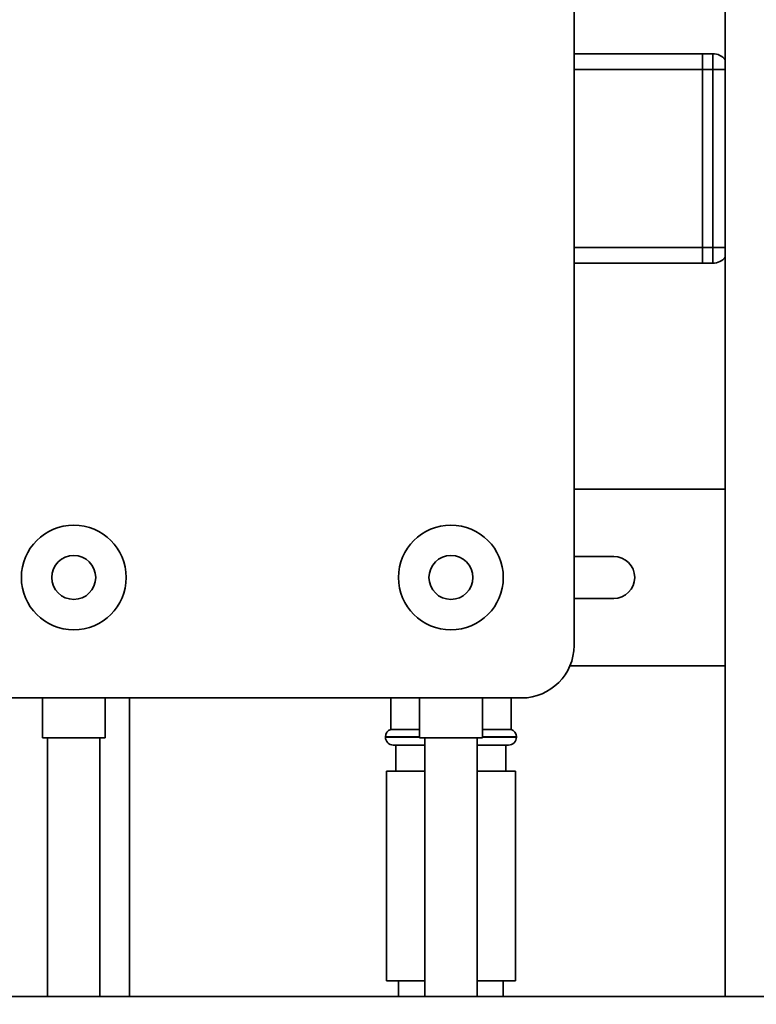
# Paper-space layout 'Blatt1' of a CAD drawing. Units: millimetres. Extents: x 0 to 5940, y 0 to 4200.
# Drawn here: x 3157 to 3298, y 2079 to 2267 of the extents above; entities that cross this region are included whole.
import ezdxf

# ---------------------------------------------------------------- set-up
doc = ezdxf.new("R2010")
doc.units = ezdxf.units.MM
doc.header["$LTSCALE"] = 10
doc.layers.add('1', color=7, linetype='Continuous')
doc.styles.add('SLDTEXTSTYLE0', font='TXT', dxfattribs={"width": 0.605})
doc.dimstyles.new('SLDDIMSTYLE0', dxfattribs={"dimtxt": 35, "dimasz": 25, "dimexe": 0, "dimexo": 0.0625, "dimgap": 8.75, "dimtad": 1, "dimdec": 1, "dimrnd": 1e-09, "dimzin": 4, "dimdsep": 46, "dimtxsty": 'SLDTEXTSTYLE0', "dimsah": 1, "dimcen": 0.09, "dimadec": 0, "dimazin": 1, "dimtfac": 1, "dimtdec": 1, "dimtofl": 0, "dimtmove": 0, "dimatfit": 3, "dimfxl": 1, "dimfrac": 2, "dimtolj": 1, "dimtzin": 12, "dimarcsym": 0})

# ---------------------------------------------------------------- blocks, each defined once
blk = doc.blocks.new('_D_1')
at = {"layer": '1'}
for p, q in [((3570.57, 3579.99), (2867.67, 3579.99)), ((2877.67, 1830.7), (2877.67, 3579.99)), ((2967.67, 1830.7), (2867.67, 1830.7))]:
    blk.add_line(p, q, dxfattribs=at)
for points in [[(2877.67, 3579.99), (2873.67, 3554.99), (2881.67, 3554.99)], [(2877.67, 1830.7), (2881.67, 1855.7), (2873.67, 1855.7)]]:
    blk.add_solid(points, dxfattribs=at)
at = {"layer": '1', "insert": (2832.55, 2613.11), "char_height": 35, "attachment_point": 1, "rotation": 90, "style": 'SLDTEXTSTYLE0'}
blk.add_mtext('ca. 1800', dxfattribs=at)

psp = doc.layouts.new('Blatt1')

# ---------------------------------------------------------------- linework, layer by layer
at = {"color": 7, "linetype": 'Continuous', "lineweight": 35}
for p, q in [((3263.17, 2652.7), (3263.17, 2147.7)), ((3292.04, 2352.7), (3292.04, 2080.7)), ((3287.67, 2260.7), (3263.17, 2260.7)), ((3287.67, 2257.7), (3287.67, 2260.7)), ((3287.67, 2260.7), (3289.67, 2260.7)), ((3289.67, 2257.7), (3289.67, 2260.7)), ((3287.67, 2257.7), (3263.17, 2257.7)), ((3287.67, 2223.7), (3287.67, 2257.7)), ((3289.67, 2257.7), (3287.67, 2257.7)), ((3289.67, 2223.7), (3289.67, 2257.7)), ((3289.67, 2257.7), (3292.04, 2257.7)), ((3287.67, 2223.7), (3263.17, 2223.7)), ((3287.67, 2220.7), (3287.67, 2223.7)), ((3287.67, 2223.7), (3289.67, 2223.7)), ((3289.67, 2220.7), (3289.67, 2223.7)), ((3289.67, 2223.7), (3292.04, 2223.7)), ((3287.67, 2220.7), (3263.17, 2220.7)), ((3289.67, 2220.7), (3287.67, 2220.7)), ((3292.04, 2177.55), (3263.17, 2177.55)), ((3263.17, 2164.7), (3270.75, 2164.7)), ((3270.75, 2156.7), (3263.17, 2156.7)), ((3262.4, 2143.85), (3292.04, 2143.85)), ((3253.17, 2137.7), (3154.17, 2137.7)), ((3161.67, 2137.7), (3161.67, 2130.11)), ((3173.67, 2130.11), (3173.67, 2137.7)), ((3178.32, 2080.7), (3178.32, 2137.7)), ((3228.17, 2137.7), (3228.17, 2131.7)), ((3233.67, 2137.7), (3233.67, 2130.11)), ((3245.67, 2130.11), (3245.67, 2137.7)), ((3251.17, 2131.7), (3251.17, 2137.7)), ((3173.67, 2130.11), (3161.67, 2130.11)), ((3162.67, 2130.11), (3162.67, 2080.7)), ((3172.67, 2080.7), (3172.67, 2130.11)), ((3227.17, 2130.29), (3227.17, 2130.2)), ((3233.67, 2130.29), (3227.17, 2130.29)), ((3227.17, 2130.2), (3233.67, 2130.2)), ((3233.67, 2131.7), (3228.17, 2131.7)), ((3245.67, 2130.11), (3233.67, 2130.11)), ((3234.67, 2130.11), (3234.67, 2080.7)), ((3244.67, 2080.7), (3244.67, 2130.11)), ((3251.17, 2131.7), (3245.67, 2131.7)), ((3252.17, 2130.29), (3245.67, 2130.29)), ((3245.67, 2130.2), (3252.17, 2130.2)), ((3252.17, 2130.2), (3252.17, 2130.29)), ((3234.67, 2128.7), (3228.67, 2128.7)), ((3229.17, 2128.7), (3229.17, 2123.7)), ((3250.67, 2128.7), (3244.67, 2128.7)), ((3250.17, 2123.7), (3250.17, 2128.7)), ((3227.37, 2123.7), (3227.37, 2083.7)), ((3234.67, 2123.7), (3227.37, 2123.7)), ((3251.97, 2123.7), (3244.67, 2123.7)), ((3251.97, 2083.7), (3251.97, 2123.7)), ((3234.67, 2083.7), (3227.37, 2083.7)), ((3229.67, 2083.7), (3229.67, 2080.7)), ((3251.97, 2083.7), (3244.67, 2083.7)), ((3249.67, 2080.7), (3249.67, 2083.7)), ((3437.67, 2080.7), (3037.67, 2080.7))]:
    psp.add_line(p, q, dxfattribs=at)
for centre, radius in [((3167.67, 2160.7), 10), ((3239.67, 2160.7), 10), ((3167.67, 2160.7), 4.19), ((3239.67, 2160.7), 4.19)]:
    psp.add_circle(centre, radius, dxfattribs=at)
for centre, radius, start, end in [((3289.67, 2257.7), 3, 37.8789, 90), ((3289.67, 2223.7), 3, 270, 322.1211), ((3270.75, 2160.7), 4, 270, 90), ((3253.17, 2147.7), 10, 270, 0), ((3228.67, 2130.29), 1.5, 109.4712, 180), ((3228.67, 2130.2), 1.5, 180, 270), ((3250.67, 2130.2), 1.5, 270, 0), ((3250.67, 2130.29), 1.5, 0, 70.5288)]:
    psp.add_arc(centre, radius, start, end, dxfattribs=at)

# ---------------------------------------------------------------- dimensions: what is measured, and where the dimension line sits
at = {"layer": '1'}
dim = psp.add_linear_dim(base=(2877.67, 3579.99), p1=(2977.67, 1830.7), p2=(3580.57, 3579.99), angle=90, dimstyle='SLDDIMSTYLE0', dxfattribs=at)
dim.commit()
dim.dimension.update_dxf_attribs({"geometry": '_D_1', "text_midpoint": (2877.67, 2705.35), "dimtype": 160})

doc.saveas('drawing.dxf')
